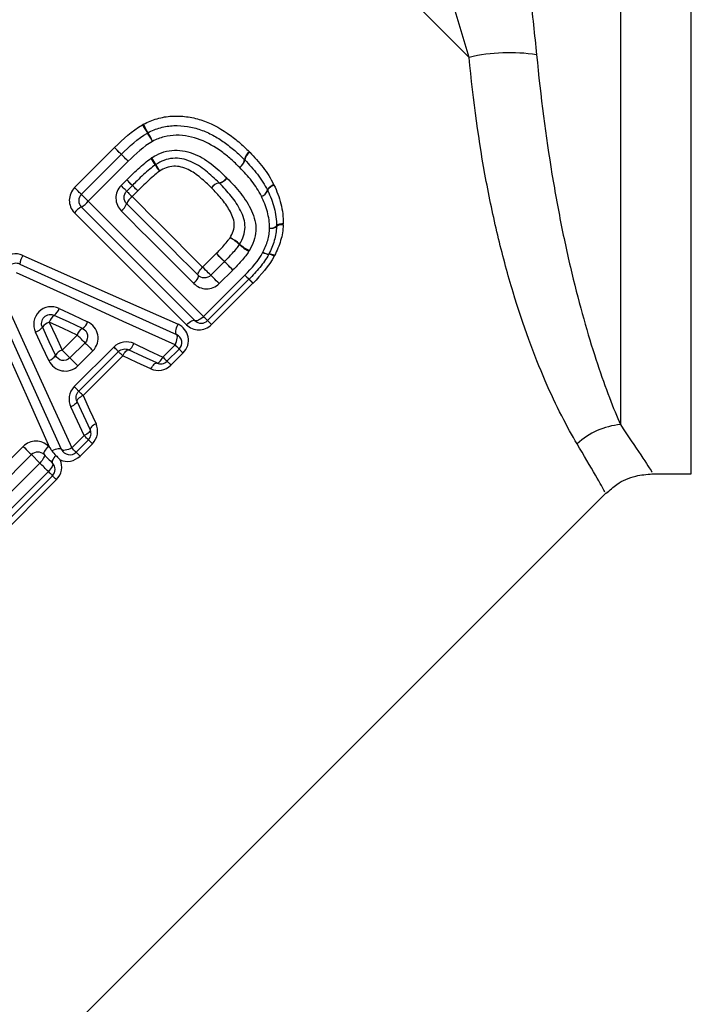
# Model space of a CAD drawing. Units: millimetres. Extents: x 132 to 275, y 91 to 276.
# Drawn here: x 190 to 205, y 192 to 214 of the extents above; entities that cross this region are included whole.
import ezdxf

# ---------------------------------------------------------------- set-up
doc = ezdxf.new("R2010")
doc.units = ezdxf.units.MM

msp = doc.modelspace()

# ---------------------------------------------------------------- linework, layer by layer
at = {"color": 7, "linetype": 'Continuous', "lineweight": 25}
for p, q in [((203.529, 236.699), (203.529, 205.35)), ((191.306, 210.66), (192.202, 211.556)), ((191.457, 210.508), (192.353, 211.404)), ((192.508, 211.249), (191.612, 210.353)), ((192.347, 210.706), (192.475, 210.834)), ((192.6, 210.708), (192.473, 210.581)), ((192.721, 210.587), (192.594, 210.46)), ((194.003, 207.68), (191.457, 210.226)), ((194.174, 208.879), (194.48, 209.185)), ((194.358, 208.695), (194.664, 209.001)), ((194.193, 207.773), (195.119, 208.699)), ((194.851, 208.814), (194.546, 208.508)), ((195.212, 208.606), (194.286, 207.68)), ((195.3, 208.517), (194.374, 207.592)), ((191.027, 207.019), (191.365, 207.357)), ((191.202, 206.844), (191.54, 207.182)), ((193.283, 206.864), (193.556, 207.137)), ((191.298, 206.201), (192.185, 207.089)), ((191.718, 207.004), (191.38, 206.666)), ((192.287, 206.987), (191.4, 206.099)), ((193.649, 207.044), (193.376, 206.771)), ((193.738, 206.955), (193.465, 206.682)), ((192.385, 206.889), (191.497, 206.002)), ((191.246, 204.827), (191.523, 205.103)), ((191.616, 205.01), (191.339, 204.734)), ((191.704, 204.922), (191.428, 204.645)), ((188.844, 203.549), (190.157, 204.861)), ((189.028, 203.365), (190.341, 204.678)), ((190.528, 204.49), (189.215, 203.178)), ((190.341, 204.678), (190.528, 204.49)), ((188.862, 202.443), (190.719, 204.299)), ((204.235, 204.249), (205.117, 204.249)), ((190.812, 204.206), (188.955, 202.35)), ((190.9, 204.118), (189.044, 202.261)), ((184.19, 184.798), (203.211, 203.82))]:
    msp.add_line(p, q, dxfattribs=at)
at = {"color": 8, "linetype": 'Continuous', "lineweight": 25}
msp.add_line((205.117, 204.249), (205.117, 236.68), dxfattribs=at)
at = {"color": 7, "linetype": 'Continuous', "lineweight": 25, "flags": 128}
for points in [[(188.835, 224.882), (189.549, 224.169), (190.336, 223.382), (191.188, 222.53), (192.095, 221.623), (193.049, 220.669), (194.039, 219.679), (195.054, 218.664), (196.085, 217.633), (197.12, 216.598), (198.148, 215.57), (199.158, 214.56), (200.14, 213.578)], [(192.353, 211.405), (192.35, 211.407), (192.342, 211.416), (192.327, 211.43), (192.308, 211.449), (192.285, 211.473), (192.259, 211.499), (192.231, 211.527), (192.202, 211.556)], [(192.353, 211.404), (192.35, 211.407), (192.342, 211.416), (192.327, 211.43), (192.308, 211.449), (192.285, 211.472), (192.259, 211.499), (192.231, 211.527), (192.202, 211.556)], [(192.509, 211.25), (192.479, 211.279), (192.45, 211.308), (192.424, 211.334), (192.4, 211.358), (192.38, 211.378), (192.366, 211.392), (192.356, 211.401), (192.353, 211.405)], [(192.508, 211.249), (192.479, 211.279), (192.45, 211.308), (192.423, 211.334), (192.4, 211.358), (192.38, 211.378), (192.365, 211.392), (192.356, 211.401), (192.353, 211.404)], [(191.457, 210.508), (191.454, 210.511), (191.446, 210.52), (191.431, 210.534), (191.412, 210.553), (191.389, 210.577), (191.363, 210.603), (191.335, 210.631), (191.306, 210.66)], [(192.473, 210.581), (192.47, 210.583), (192.463, 210.59), (192.452, 210.602), (192.437, 210.617), (192.418, 210.636), (192.396, 210.657), (192.373, 210.681), (192.347, 210.706)], [(192.475, 210.834), (192.5, 210.808), (192.524, 210.785), (192.545, 210.763), (192.564, 210.744), (192.579, 210.729), (192.591, 210.718), (192.598, 210.711), (192.6, 210.708)], [(192.721, 210.587), (192.697, 210.612), (192.674, 210.635), (192.653, 210.656), (192.635, 210.674), (192.62, 210.689), (192.609, 210.699), (192.602, 210.706), (192.6, 210.708)], [(195.628, 210.599), (195.626, 210.609), (195.631, 210.623), (195.641, 210.638), (195.657, 210.656), (195.678, 210.675), (195.704, 210.694), (195.733, 210.714), (195.764, 210.733)], [(195.772, 210.718), (195.74, 210.7), (195.71, 210.682), (195.685, 210.664), (195.663, 210.646), (195.646, 210.63), (195.635, 210.615), (195.631, 210.602), (195.632, 210.591)], [(191.612, 210.353), (191.583, 210.383), (191.554, 210.412), (191.527, 210.438), (191.504, 210.462), (191.484, 210.482), (191.469, 210.496), (191.46, 210.505), (191.457, 210.508)], [(192.473, 210.581), (192.475, 210.579), (192.482, 210.572), (192.492, 210.561), (192.507, 210.547), (192.525, 210.528), (192.546, 210.507), (192.569, 210.484), (192.594, 210.46)], [(192.594, 210.46), (192.794, 210.259), (192.994, 210.06), (193.193, 209.861), (193.391, 209.662), (193.589, 209.465), (193.785, 209.269), (193.98, 209.073), (194.174, 208.879)], [(191.612, 210.353), (191.942, 210.024), (192.27, 209.696), (192.597, 209.369), (192.921, 209.045), (193.243, 208.723), (193.563, 208.403), (193.879, 208.086), (194.193, 207.773)], [(192.473, 210.298), (192.676, 210.095), (192.878, 209.892), (193.08, 209.691), (193.281, 209.49), (193.481, 209.289), (193.68, 209.09), (193.879, 208.892), (194.076, 208.695)], [(193.813, 207.588), (193.508, 207.892), (193.2, 208.2), (192.889, 208.511), (192.576, 208.824), (192.26, 209.14), (191.942, 209.458), (191.623, 209.777), (191.302, 210.098)], [(193.976, 208.512), (193.776, 208.712), (193.576, 208.912), (193.374, 209.114), (193.171, 209.317), (192.967, 209.521), (192.763, 209.725), (192.557, 209.931), (192.351, 210.137)], [(195.98, 209.85), (195.948, 209.847), (195.919, 209.843), (195.893, 209.838), (195.87, 209.831), (195.852, 209.824), (195.839, 209.816), (195.831, 209.808), (195.828, 209.8)], [(190.147, 209.141), (191.326, 208.617), (192.488, 208.102), (193.624, 207.597)], [(194.664, 209.001), (194.66, 209.005), (194.649, 209.016), (194.63, 209.035), (194.606, 209.059), (194.577, 209.088), (194.546, 209.119), (194.513, 209.152), (194.48, 209.185)], [(190.077, 208.946), (191.269, 208.41), (192.443, 207.883), (193.59, 207.367)], [(194.851, 208.814), (194.818, 208.847), (194.785, 208.88), (194.753, 208.912), (194.723, 208.942), (194.698, 208.967), (194.68, 208.985), (194.668, 208.997), (194.664, 209.001)], [(193.556, 207.137), (192.398, 207.664), (191.213, 208.203), (190.009, 208.75)], [(193.976, 208.512), (194.003, 208.54), (194.027, 208.569), (194.048, 208.598), (194.064, 208.624), (194.075, 208.648), (194.081, 208.669), (194.081, 208.684), (194.076, 208.695)], [(194.076, 208.695), (194.07, 208.706), (194.07, 208.722), (194.076, 208.743), (194.087, 208.767), (194.103, 208.794), (194.124, 208.822), (194.148, 208.851), (194.174, 208.879)], [(194.358, 208.695), (194.354, 208.699), (194.343, 208.711), (194.325, 208.729), (194.301, 208.753), (194.272, 208.782), (194.24, 208.814), (194.207, 208.847), (194.174, 208.879)], [(194.546, 208.508), (194.513, 208.541), (194.479, 208.574), (194.447, 208.607), (194.418, 208.636), (194.393, 208.661), (194.374, 208.68), (194.362, 208.691), (194.358, 208.695)], [(195.212, 208.606), (195.21, 208.608), (195.205, 208.613), (195.197, 208.621), (195.186, 208.632), (195.172, 208.645), (195.156, 208.661), (195.138, 208.679), (195.119, 208.699)], [(195.3, 208.517), (195.281, 208.536), (195.264, 208.554), (195.249, 208.569), (195.236, 208.582), (195.226, 208.592), (195.218, 208.6), (195.213, 208.604), (195.212, 208.606)], [(190.753, 204.83), (190.258, 205.942), (189.751, 207.078), (189.238, 208.231)], [(191.016, 204.793), (190.499, 205.938), (189.969, 207.11), (189.432, 208.3)], [(189.628, 208.369), (190.177, 207.167), (190.718, 205.984), (191.246, 204.827)], [(191.482, 207.505), (191.168, 207.651), (190.851, 207.798)], [(190.961, 207.954), (191.28, 207.804), (191.598, 207.655)], [(191.365, 207.357), (191.053, 207.5), (190.74, 207.643)], [(190.74, 207.643), (190.884, 207.331), (191.027, 207.019)], [(193.59, 207.367), (193.58, 207.377), (193.573, 207.394), (193.572, 207.418), (193.574, 207.448), (193.581, 207.483), (193.592, 207.52), (193.607, 207.559), (193.624, 207.597)], [(193.813, 207.588), (193.841, 207.614), (193.87, 207.638), (193.899, 207.658), (193.927, 207.673), (193.952, 207.683), (193.973, 207.688), (193.991, 207.687), (194.003, 207.68)], [(194.193, 207.773), (194.164, 207.746), (194.135, 207.723), (194.106, 207.703), (194.079, 207.687), (194.054, 207.677), (194.032, 207.672), (194.015, 207.673), (194.003, 207.68)], [(194.286, 207.68), (194.284, 207.682), (194.279, 207.687), (194.271, 207.695), (194.26, 207.706), (194.247, 207.719), (194.23, 207.735), (194.212, 207.753), (194.193, 207.773)], [(194.374, 207.592), (194.355, 207.61), (194.338, 207.628), (194.323, 207.643), (194.31, 207.656), (194.3, 207.666), (194.292, 207.674), (194.287, 207.678), (194.286, 207.68)], [(190.73, 206.785), (190.58, 207.103), (190.43, 207.422)], [(190.586, 207.532), (190.733, 207.216), (190.879, 206.901)], [(191.54, 207.182), (191.536, 207.186), (191.525, 207.196), (191.508, 207.213), (191.486, 207.236), (191.458, 207.263), (191.428, 207.294), (191.396, 207.325), (191.365, 207.357)], [(193.556, 207.137), (193.574, 207.175), (193.588, 207.214), (193.599, 207.251), (193.606, 207.286), (193.609, 207.316), (193.607, 207.34), (193.6, 207.358), (193.59, 207.367)], [(191.54, 207.182), (191.543, 207.178), (191.554, 207.168), (191.572, 207.15), (191.595, 207.127), (191.623, 207.099), (191.654, 207.068), (191.686, 207.036), (191.718, 207.004)], [(192.513, 207.027), (192.524, 207.026), (192.537, 207.031), (192.552, 207.041), (192.569, 207.058), (192.587, 207.079), (192.605, 207.105), (192.622, 207.135), (192.639, 207.166)], [(192.639, 207.166), (192.963, 207.014), (193.283, 206.864)], [(193.556, 207.137), (193.576, 207.117), (193.594, 207.099), (193.61, 207.083), (193.624, 207.069), (193.635, 207.058), (193.643, 207.05), (193.648, 207.045), (193.649, 207.044)], [(191.027, 207.019), (191.059, 206.988), (191.091, 206.956), (191.121, 206.926), (191.148, 206.898), (191.171, 206.876), (191.188, 206.859), (191.198, 206.848), (191.202, 206.844)], [(192.287, 206.987), (192.286, 206.989), (192.28, 206.994), (192.271, 207.003), (192.259, 207.015), (192.244, 207.03), (192.226, 207.048), (192.207, 207.068), (192.185, 207.089)], [(192.385, 206.889), (192.364, 206.91), (192.346, 206.929), (192.329, 206.946), (192.314, 206.96), (192.303, 206.972), (192.294, 206.98), (192.289, 206.985), (192.287, 206.987)], [(192.385, 206.889), (192.402, 206.921), (192.42, 206.95), (192.438, 206.976), (192.456, 206.997), (192.473, 207.013), (192.488, 207.024), (192.502, 207.028), (192.513, 207.027)], [(193.151, 206.731), (192.833, 206.878), (192.513, 207.027)], [(193.649, 207.044), (193.651, 207.042), (193.655, 207.037), (193.663, 207.03), (193.674, 207.019), (193.686, 207.006), (193.702, 206.991), (193.719, 206.974), (193.738, 206.955)], [(191.38, 206.666), (191.348, 206.698), (191.316, 206.73), (191.285, 206.761), (191.257, 206.789), (191.234, 206.812), (191.217, 206.83), (191.206, 206.841), (191.202, 206.844)], [(193.016, 206.6), (192.702, 206.744), (192.385, 206.889)], [(193.016, 206.6), (193.033, 206.631), (193.052, 206.659), (193.07, 206.684), (193.089, 206.704), (193.107, 206.719), (193.124, 206.729), (193.138, 206.733), (193.151, 206.731)], [(193.151, 206.731), (193.163, 206.729), (193.177, 206.733), (193.193, 206.743), (193.211, 206.758), (193.229, 206.779), (193.248, 206.804), (193.266, 206.833), (193.283, 206.864)], [(193.283, 206.864), (193.303, 206.844), (193.321, 206.826), (193.337, 206.81), (193.351, 206.796), (193.362, 206.785), (193.37, 206.777), (193.375, 206.772), (193.376, 206.771)], [(193.376, 206.771), (193.378, 206.769), (193.383, 206.764), (193.39, 206.757), (193.401, 206.746), (193.414, 206.733), (193.429, 206.718), (193.446, 206.701), (193.465, 206.682)], [(191.4, 206.099), (191.398, 206.101), (191.392, 206.106), (191.383, 206.115), (191.371, 206.128), (191.356, 206.143), (191.339, 206.16), (191.319, 206.18), (191.298, 206.201)], [(191.497, 206.002), (191.477, 206.022), (191.458, 206.041), (191.441, 206.058), (191.427, 206.072), (191.415, 206.084), (191.406, 206.092), (191.401, 206.097), (191.4, 206.099)], [(191.36, 205.873), (191.361, 205.863), (191.356, 205.85), (191.345, 205.834), (191.329, 205.818), (191.307, 205.8), (191.281, 205.782), (191.252, 205.764), (191.22, 205.747)], [(191.497, 206.002), (191.465, 205.985), (191.436, 205.967), (191.411, 205.949), (191.39, 205.931), (191.373, 205.914), (191.363, 205.898), (191.358, 205.885), (191.36, 205.873)], [(191.36, 205.873), (191.508, 205.553), (191.656, 205.236)], [(191.497, 206.002), (191.643, 205.685), (191.787, 205.371)], [(191.523, 205.103), (191.372, 205.424), (191.22, 205.747)], [(191.787, 205.371), (191.756, 205.353), (191.728, 205.335), (191.703, 205.316), (191.683, 205.298), (191.667, 205.28), (191.658, 205.263), (191.654, 205.248), (191.656, 205.236)], [(191.656, 205.236), (191.658, 205.224), (191.654, 205.21), (191.644, 205.193), (191.628, 205.176), (191.608, 205.157), (191.583, 205.139), (191.554, 205.12), (191.523, 205.103)], [(191.616, 205.01), (191.614, 205.012), (191.609, 205.017), (191.601, 205.025), (191.59, 205.036), (191.577, 205.049), (191.561, 205.066), (191.543, 205.084), (191.523, 205.103)], [(191.704, 204.922), (191.686, 204.941), (191.668, 204.958), (191.653, 204.973), (191.64, 204.986), (191.63, 204.996), (191.622, 205.004), (191.618, 205.009), (191.616, 205.01)], [(190.157, 204.861), (190.189, 204.829), (190.222, 204.796), (190.254, 204.764), (190.283, 204.735), (190.307, 204.711), (190.325, 204.693), (190.337, 204.681), (190.341, 204.678)], [(190.718, 204.865), (190.692, 204.837), (190.668, 204.808), (190.648, 204.779), (190.632, 204.752), (190.621, 204.727), (190.616, 204.706), (190.617, 204.689), (190.623, 204.678)], [(190.718, 204.865), (190.723, 204.861), (190.727, 204.857), (190.732, 204.852), (190.736, 204.848), (190.74, 204.843), (190.745, 204.839), (190.749, 204.835), (190.753, 204.83)], [(191.016, 204.793), (191.007, 204.803), (190.991, 204.809), (190.968, 204.811), (190.94, 204.809), (190.908, 204.803), (190.873, 204.793), (190.836, 204.78), (190.799, 204.764)], [(191.246, 204.827), (191.208, 204.809), (191.169, 204.794), (191.131, 204.783), (191.097, 204.776), (191.067, 204.774), (191.043, 204.776), (191.025, 204.782), (191.016, 204.793)], [(191.339, 204.734), (191.338, 204.735), (191.333, 204.74), (191.325, 204.748), (191.314, 204.759), (191.3, 204.773), (191.284, 204.789), (191.266, 204.807), (191.246, 204.827)], [(191.428, 204.645), (191.409, 204.664), (191.392, 204.681), (191.376, 204.696), (191.363, 204.709), (191.353, 204.72), (191.345, 204.727), (191.341, 204.732), (191.339, 204.734)], [(190.623, 204.678), (190.63, 204.666), (190.63, 204.649), (190.625, 204.628), (190.614, 204.604), (190.599, 204.577), (190.578, 204.548), (190.554, 204.519), (190.528, 204.49)], [(190.719, 204.299), (190.695, 204.323), (190.671, 204.347), (190.647, 204.371), (190.623, 204.395), (190.6, 204.419), (190.576, 204.442), (190.552, 204.466), (190.528, 204.49)], [(190.623, 204.678), (190.647, 204.654), (190.671, 204.63), (190.694, 204.607), (190.718, 204.583), (190.741, 204.56), (190.765, 204.536), (190.788, 204.512), (190.812, 204.489)], [(190.812, 204.489), (190.819, 204.477), (190.82, 204.46), (190.815, 204.438), (190.805, 204.413), (190.789, 204.386), (190.769, 204.357), (190.746, 204.328), (190.719, 204.299)], [(190.886, 204.66), (190.863, 204.633), (190.843, 204.606), (190.827, 204.58), (190.815, 204.556), (190.807, 204.534), (190.804, 204.515), (190.805, 204.5), (190.812, 204.489)], [(190.719, 204.299), (190.739, 204.28), (190.757, 204.261), (190.773, 204.245), (190.786, 204.232), (190.797, 204.221), (190.805, 204.213), (190.81, 204.208), (190.812, 204.206)], [(190.9, 204.118), (190.882, 204.136), (190.864, 204.154), (190.849, 204.169), (190.836, 204.182), (190.826, 204.192), (190.818, 204.2), (190.813, 204.205), (190.812, 204.206)]]:
    msp.add_lwpolyline(points, dxfattribs=at)
at = {"color": 7, "linetype": 'Continuous', "lineweight": 25}
for centre, radius, start, end in [((201.039, 209.77), 3.912, 80.9807, 103.2758), ((195.312, 213.449), 2.844, 209.069, 213.3936), ((194.949, 213.083), 2.331, 205.5614, 210.8363), ((193.038, 211.71), 0.2, 116.9419, 120.2021), ((191.13, 210.644), 2.192, 28.6749, 34.4172), ((191.42, 210.932), 1.803, 25.0898, 32.0614), ((191.418, 210.169), 1.97, 30.5306, 35.6793), ((191.748, 210.494), 1.536, 26.3562, 32.9731), ((195.371, 211.246), 0.262, 125.2353, 171.4746), ((195.372, 211.236), 0.259, 123.728, 170.1434), ((194.429, 211.912), 1.509, 209.4533, 215.9636), ((194.193, 211.674), 1.18, 204.9861, 213.3357), ((194.852, 211.325), 0.264, 305.3165, 351.0995), ((194.858, 211.328), 0.262, 303.8268, 349.6672), ((194.973, 211.141), 0.2, 44.2125, 45.7455), ((194.495, 211.027), 0.265, 280.4606, 325.8275), ((194.502, 211.026), 0.266, 279.4239, 324.8375), ((144.797, 163.625), 67.097, 44.56521, 44.71646), ((228.25, 245.778), 50.007, 224.5302, 224.7265), ((194.589, 210.508), 0.262, 100.0048, 145.924), ((194.587, 210.503), 0.263, 99.0384, 144.921), ((191.599, 210.367), 0.2, 135, 225), ((192.821, 210.164), 0.373, 127.4537, 158.8946), ((195.427, 210.67), 0.213, 287.1931, 340.4151), ((195.435, 210.671), 0.212, 284.9551, 337.7756), ((195.451, 210.505), 0.2, 25.4098, 27.819), ((191.71, 209.76), 0.53, 118.4968, 140.3642), ((191.2, 210.696), 0.537, 298.716, 320.2971), ((192.121, 210.436), 0.377, 307.5397, 338.589), ((195.7, 209.942), 0.191, 261.8121, 311.9175), ((195.712, 209.944), 0.195, 258.5059, 306.5444), ((195.943, 209.648), 0.18, 78.4826, 129.6669), ((195.628, 209.798), 0.2, 356.9568, 0.5723), ((194.416, 208.743), 0.877, 48.0665, 64.9983), ((194.27, 208.595), 1.074, 47.4276, 61.2534), ((195.691, 210.124), 1.013, 226.7223, 241.6389), ((195.564, 210.003), 0.828, 227.2192, 245.4564), ((190.716, 208.828), 0.65, 151.1783, 169.506), ((174.875, 189.154), 28.029, 45.0836, 45.6153), ((195.664, 209.443), 0.271, 238.8025, 268.4028), ((195.686, 209.461), 0.297, 237.041, 263.6777), ((195.476, 209.259), 0.2, 332.0654, 334.3242), ((195.637, 208.909), 0.257, 56.7068, 86.335), ((195.662, 208.937), 0.235, 58.4799, 91.268), ((189.995, 208.764), 0.2, 65.7972, 135), ((213.321, 227.694), 26.409, 225.056, 225.6304), ((200.757, 214.409), 8.024, 225.3632, 226.303), ((195.07, 208.747), 0.2, 315, 315.548), ((190.563, 203.723), 6.744, 45.344, 46.4072), ((191.013, 207.564), 0.284, 124.6552, 163.775), ((190.673, 208.04), 0.301, 306.455, 343.3988), ((190.82, 207.371), 0.284, 106.2769, 145.4093), ((191.359, 207.721), 0.249, 299.8897, 344.6447), ((194.144, 207.821), 0.2, 225, 315), ((190.344, 207.711), 0.301, 286.6535, 323.6116), ((191.595, 207.295), 0.238, 118.1026, 164.9155), ((193.508, 207.185), 0.2, 315, 65.7972), ((190.663, 207.025), 0.249, 285.4094, 330.1748), ((191.089, 206.79), 0.238, 105.1369, 151.9622), ((193.235, 206.912), 0.2, 245.0749, 315), ((191.475, 205.152), 0.2, 315, 24.9251), ((203.67, 203.727), 1.629, 94.9578, 132.9131), ((190.482, 204.536), 0.2, 45, 135), ((191.198, 204.875), 0.2, 204.2932, 315), ((190.671, 204.348), 0.2, 315, 45)]:
    msp.add_arc(centre, radius, start, end, dxfattribs=at)
for points, knots in [([(201.039, 219.16), (201.049, 218.943), (201.067, 218.72), (201.109, 218.265), (201.133, 218.034), (201.212, 217.33), (201.271, 216.861), (201.388, 215.921), (201.448, 215.45), (201.558, 214.53), (201.608, 214.078), (201.652, 213.634)], [0, 0, 0, 0, 0.125, 0.125, 0.25, 0.25, 0.5, 0.5, 0.75, 0.75, 1, 1, 1, 1]), ([(200.14, 213.578), (200.027, 213.969), (199.906, 214.366), (199.653, 215.171), (199.521, 215.582), (199.258, 216.397), (199.127, 216.801), (198.939, 217.406), (198.88, 217.603), (198.769, 217.988), (198.719, 218.176), (198.677, 218.357)], [0, 0, 0, 0, 0.25, 0.25, 0.5, 0.5, 0.75, 0.75, 0.875, 0.875, 1, 1, 1, 1]), ([(202.561, 204.92), (202.451, 205.103), (202.335, 205.312), (202.093, 205.785), (201.968, 206.048), (201.597, 206.905), (201.351, 207.567), (201.011, 208.697), (200.902, 209.099), (200.701, 209.929), (200.609, 210.358), (200.361, 211.679), (200.232, 212.608), (200.14, 213.578)], [0, 0, 0, 0, 0.125, 0.125, 0.25, 0.25, 0.5, 0.5, 0.625, 0.625, 0.75, 0.75, 1, 1, 1, 1]), ([(201.652, 213.634), (201.744, 212.697), (201.859, 211.805), (202.066, 210.544), (202.141, 210.136), (202.301, 209.347), (202.387, 208.965), (202.649, 207.892), (202.833, 207.261), (203.106, 206.442), (203.196, 206.189), (203.369, 205.733), (203.452, 205.53), (203.529, 205.35)], [0, 0, 0, 0, 0.25, 0.25, 0.375, 0.375, 0.5, 0.5, 0.75, 0.75, 0.875, 0.875, 1, 1, 1, 1]), ([(192.846, 212.078), (192.896, 212.103), (192.946, 212.128), (193.049, 212.171), (193.101, 212.188), (193.261, 212.235), (193.373, 212.255), (193.592, 212.266), (193.702, 212.263), (193.921, 212.234), (194.03, 212.209), (194.344, 212.109), (194.542, 212.006), (194.812, 211.82), (194.898, 211.753), (195.064, 211.611), (195.142, 211.535), (195.22, 211.459)], [0, 0, 0, 0, 0.0625, 0.0625, 0.125, 0.125, 0.25, 0.25, 0.375, 0.375, 0.5, 0.5, 0.75, 0.75, 0.875, 0.875, 1, 1, 1, 1]), ([(192.948, 211.889), (192.993, 211.912), (193.039, 211.935), (193.134, 211.973), (193.182, 211.988), (193.327, 212.03), (193.428, 212.045), (193.632, 212.051), (193.734, 212.046), (193.935, 212.013), (194.033, 211.988), (194.223, 211.921), (194.316, 211.88), (194.494, 211.785), (194.578, 211.732), (194.74, 211.616), (194.818, 211.554), (194.969, 211.424), (195.041, 211.354), (195.112, 211.285)], [0, 0, 0, 0, 0.0625, 0.0625, 0.125, 0.125, 0.25, 0.25, 0.375, 0.375, 0.5, 0.5, 0.625, 0.625, 0.75, 0.75, 0.875, 0.875, 1, 1, 1, 1]), ([(195.004, 211.11), (194.94, 211.173), (194.875, 211.236), (194.739, 211.355), (194.669, 211.412), (194.451, 211.572), (194.292, 211.665), (193.951, 211.796), (193.768, 211.834), (193.49, 211.831), (193.398, 211.821), (193.266, 211.785), (193.222, 211.772), (193.136, 211.738), (193.094, 211.717), (193.053, 211.696)], [0, 0, 0, 0, 0.125, 0.125, 0.25, 0.25, 0.5, 0.5, 0.75, 0.75, 0.875, 0.875, 0.9375, 0.9375, 1, 1, 1, 1]), ([(192.476, 210.835), (192.512, 210.87), (192.547, 210.905), (192.583, 210.94), (192.632, 210.988), (192.681, 211.035), (192.731, 211.081), (192.778, 211.125), (192.826, 211.168), (192.876, 211.209), (192.921, 211.248), (192.969, 211.285), (193.018, 211.319)], [0, 0, 0, 0, 0.0001498584, 0.0001498584, 0.0001498584, 0.0003537407, 0.0003537407, 0.0003537407, 0.0005474929, 0.0005474929, 0.0005474929, 0.0007274306, 0.0007274306, 0.0007274306, 0.0007274306]), ([(193.036, 211.33), (193.105, 211.372), (193.176, 211.411), (193.326, 211.466), (193.405, 211.485), (193.643, 211.51), (193.804, 211.482), (194.027, 211.398), (194.099, 211.364), (194.235, 211.285), (194.3, 211.24), (194.488, 211.095), (194.602, 210.988), (194.714, 210.878)], [0, 0, 0, 0, 0.125, 0.125, 0.25, 0.25, 0.5, 0.5, 0.625, 0.625, 0.75, 0.75, 1, 1, 1, 1]), ([(194.543, 210.766), (194.448, 210.86), (194.351, 210.952), (194.14, 211.118), (194.028, 211.193), (193.84, 211.27), (193.776, 211.292), (193.642, 211.316), (193.574, 211.321), (193.439, 211.309), (193.371, 211.293), (193.243, 211.246), (193.183, 211.212), (193.124, 211.176)], [0, 0, 0, 0, 0.25, 0.25, 0.5, 0.5, 0.625, 0.625, 0.75, 0.75, 0.875, 0.875, 1, 1, 1, 1]), ([(195.228, 211.452), (195.281, 211.398), (195.333, 211.343), (195.434, 211.231), (195.481, 211.172), (195.572, 211.052), (195.616, 210.991), (195.695, 210.865), (195.73, 210.799), (195.764, 210.733)], [0, 0, 0, 0, 0.25, 0.25, 0.5, 0.5, 0.75, 0.75, 1, 1, 1, 1]), ([(193.115, 211.17), (193.071, 211.14), (193.029, 211.108), (192.989, 211.073), (192.942, 211.034), (192.896, 210.993), (192.851, 210.951), (192.802, 210.906), (192.754, 210.86), (192.707, 210.814), (192.671, 210.779), (192.636, 210.744), (192.601, 210.709)], [0, 0, 0, 0, 0.0001593222, 0.0001593222, 0.0001593222, 0.0003437279, 0.0003437279, 0.0003437279, 0.0005420929, 0.0005420929, 0.0005420929, 0.0006909026, 0.0006909026, 0.0006909026, 0.0006909026]), ([(194.372, 210.655), (194.293, 210.732), (194.213, 210.809), (194.042, 210.949), (193.952, 211.016), (193.749, 211.11), (193.639, 211.144), (193.469, 211.137), (193.413, 211.124), (193.306, 211.086), (193.256, 211.056), (193.208, 211.026)], [0, 0, 0, 0, 0.25, 0.25, 0.5, 0.5, 0.75, 0.75, 0.875, 0.875, 1, 1, 1, 1]), ([(195.49, 210.466), (195.459, 210.526), (195.427, 210.585), (195.355, 210.699), (195.315, 210.753), (195.191, 210.913), (195.099, 211.013), (195.004, 211.11)], [0, 0, 0, 0, 0.25, 0.25, 0.5, 0.5, 1, 1, 1, 1]), ([(195.116, 211.281), (195.216, 211.178), (195.313, 211.073), (195.443, 210.903), (195.485, 210.845), (195.562, 210.724), (195.595, 210.661), (195.628, 210.599)], [0, 0, 0, 0, 0.5, 0.5, 0.75, 0.75, 1, 1, 1, 1]), ([(193.208, 211.026), (193.173, 211.002), (193.139, 210.976), (193.106, 210.949), (193.059, 210.909), (193.013, 210.867), (192.967, 210.825), (192.917, 210.779), (192.868, 210.732), (192.82, 210.684), (192.787, 210.652), (192.754, 210.62), (192.721, 210.587)], [0, 0, 0, 0, 0.000127419, 0.000127419, 0.000127419, 0.0003134441, 0.0003134441, 0.0003134441, 0.0005170793, 0.0005170793, 0.0005170793, 0.0006553435, 0.0006553435, 0.0006553435, 0.0006553435]), ([(194.719, 210.873), (194.828, 210.762), (194.934, 210.649), (195.122, 210.408), (195.207, 210.278), (195.331, 210), (195.375, 209.849), (195.361, 209.615), (195.345, 209.539), (195.296, 209.39), (195.26, 209.318), (195.22, 209.25)], [0, 0, 0, 0, 0.25, 0.25, 0.5, 0.5, 0.75, 0.75, 0.875, 0.875, 1, 1, 1, 1]), ([(191.306, 210.66), (191.232, 210.585), (191.189, 210.482), (191.187, 210.275), (191.228, 210.172), (191.302, 210.098)], [0, 0, 0, 0, 0.5, 0.5, 1, 1, 1, 1]), ([(192.347, 210.706), (192.272, 210.631), (192.23, 210.525), (192.233, 210.315), (192.277, 210.211), (192.351, 210.137)], [0, 0, 0, 0, 0.5, 0.5, 1, 1, 1, 1]), ([(194.787, 209.537), (194.815, 209.585), (194.841, 209.634), (194.875, 209.739), (194.886, 209.794), (194.879, 209.903), (194.863, 209.955), (194.826, 210.057), (194.803, 210.105), (194.725, 210.246), (194.66, 210.333), (194.523, 210.499), (194.448, 210.577), (194.372, 210.655)], [0, 0, 0, 0, 0.125, 0.125, 0.25, 0.25, 0.375, 0.375, 0.5, 0.5, 0.75, 0.75, 1, 1, 1, 1]), ([(195.002, 209.395), (195.036, 209.454), (195.067, 209.515), (195.109, 209.642), (195.122, 209.707), (195.125, 209.838), (195.114, 209.901), (195.077, 210.026), (195.053, 210.086), (194.968, 210.26), (194.893, 210.368), (194.73, 210.573), (194.639, 210.669), (194.546, 210.763)], [0, 0, 0, 0, 0.125, 0.125, 0.25, 0.25, 0.375, 0.375, 0.5, 0.5, 0.75, 0.75, 1, 1, 1, 1]), ([(195.772, 210.718), (195.835, 210.582), (195.89, 210.442), (195.945, 210.224), (195.958, 210.15), (195.976, 210.001), (195.98, 209.926), (195.98, 209.85)], [0, 0, 0, 0, 0.5, 0.5, 0.75, 0.75, 1, 1, 1, 1]), ([(192.473, 210.298), (192.436, 210.335), (192.415, 210.385), (192.414, 210.49), (192.435, 210.543), (192.473, 210.581)], [0, 0, 0, 0, 0.5, 0.5, 1, 1, 1, 1]), ([(195.673, 209.753), (195.672, 209.815), (195.669, 209.877), (195.652, 210), (195.64, 210.061), (195.591, 210.24), (195.544, 210.355), (195.49, 210.466)], [0, 0, 0, 0, 0.25, 0.25, 0.5, 0.5, 1, 1, 1, 1]), ([(195.632, 210.591), (195.661, 210.529), (195.689, 210.467), (195.738, 210.339), (195.759, 210.274), (195.793, 210.141), (195.807, 210.074), (195.824, 209.938), (195.828, 209.869), (195.828, 209.8)], [0, 0, 0, 0, 0.25, 0.25, 0.5, 0.5, 0.75, 0.75, 1, 1, 1, 1]), ([(195.828, 209.787), (195.825, 209.734), (195.822, 209.681), (195.806, 209.575), (195.793, 209.523), (195.747, 209.369), (195.703, 209.27), (195.657, 209.173)], [0, 0, 0, 0, 0.25, 0.25, 0.5, 0.5, 1, 1, 1, 1]), ([(195.979, 209.825), (195.976, 209.766), (195.971, 209.707), (195.953, 209.59), (195.938, 209.531), (195.887, 209.358), (195.838, 209.247), (195.785, 209.138)], [0, 0, 0, 0, 0.25, 0.25, 0.5, 0.5, 1, 1, 1, 1]), ([(195.524, 209.212), (195.565, 209.298), (195.604, 209.385), (195.644, 209.521), (195.655, 209.567), (195.669, 209.659), (195.671, 209.706), (195.673, 209.753)], [0, 0, 0, 0, 0.5, 0.5, 0.75, 0.75, 1, 1, 1, 1]), ([(194.48, 209.185), (194.506, 209.211), (194.532, 209.238), (194.558, 209.264), (194.588, 209.296), (194.618, 209.328), (194.647, 209.361), (194.682, 209.399), (194.716, 209.439), (194.747, 209.48), (194.761, 209.499), (194.774, 209.518), (194.787, 209.537)], [0, 0, 0, 0, 0.0001110827, 0.0001110827, 0.0001110827, 0.0002425852, 0.0002425852, 0.0002425852, 0.0003990285, 0.0003990285, 0.0003990285, 0.0004682341, 0.0004682341, 0.0004682341, 0.0004682341]), ([(194.665, 209.002), (194.695, 209.033), (194.725, 209.063), (194.755, 209.094), (194.756, 209.095), (194.757, 209.096), (194.758, 209.097), (194.787, 209.128), (194.816, 209.159), (194.845, 209.191), (194.876, 209.227), (194.907, 209.263), (194.937, 209.301), (194.958, 209.328), (194.978, 209.357), (194.997, 209.387)], [0, 0, 0, 0, 0.000128688, 0.000128688, 0.000128688, 0.0001325963, 0.0001325963, 0.0001325963, 0.0002608528, 0.0002608528, 0.0002608528, 0.0004040983, 0.0004040983, 0.0004040983, 0.0005092407, 0.0005092407, 0.0005092407, 0.0005092407]), ([(190.147, 209.141), (190.073, 209.174), (189.99, 209.183), (189.833, 209.152), (189.76, 209.114), (189.703, 209.056)], [0, 0, 0, 0, 0.5, 0.5, 1, 1, 1, 1]), ([(195.21, 209.233), (195.188, 209.198), (195.165, 209.164), (195.14, 209.132), (195.107, 209.091), (195.074, 209.051), (195.039, 209.012), (195.009, 208.979), (194.979, 208.945), (194.948, 208.913), (194.917, 208.88), (194.885, 208.848), (194.853, 208.816)], [0, 0, 0, 0, 0.0001231294, 0.0001231294, 0.0001231294, 0.0002793063, 0.0002793063, 0.0002793063, 0.0004140752, 0.0004140752, 0.0004140752, 0.0005491388, 0.0005491388, 0.0005491388, 0.0005491388]), ([(195.653, 209.166), (195.625, 209.113), (195.594, 209.063), (195.528, 208.964), (195.491, 208.918), (195.379, 208.779), (195.296, 208.692), (195.213, 208.607)], [0, 0, 0, 0, 0.25, 0.25, 0.5, 0.5, 1, 1, 1, 1]), ([(194.358, 208.695), (194.317, 208.654), (194.26, 208.635), (194.157, 208.639), (194.11, 208.661), (194.076, 208.695)], [0, 0, 0, 0, 0.5, 0.5, 1, 1, 1, 1]), ([(193.976, 208.512), (194.05, 208.438), (194.151, 208.394), (194.36, 208.39), (194.468, 208.431), (194.546, 208.508)], [0, 0, 0, 0, 0.5, 0.5, 1, 1, 1, 1]), ([(190.961, 207.954), (190.887, 207.989), (190.803, 208), (190.642, 207.974), (190.565, 207.934), (190.449, 207.818), (190.41, 207.741), (190.383, 207.58), (190.395, 207.496), (190.43, 207.422)], [0, 0, 0, 0, 0.25, 0.25, 0.5, 0.5, 0.75, 0.75, 1, 1, 1, 1]), ([(190.586, 207.532), (190.569, 207.568), (190.563, 207.609), (190.577, 207.689), (190.596, 207.728), (190.655, 207.787), (190.694, 207.807), (190.774, 207.82), (190.815, 207.815), (190.851, 207.798)], [0, 0, 0, 0, 0.25, 0.25, 0.5, 0.5, 0.75, 0.75, 1, 1, 1, 1]), ([(191.718, 207.004), (191.812, 207.098), (191.851, 207.238), (191.801, 207.489), (191.716, 207.6), (191.598, 207.655)], [0, 0, 0, 0, 0.5, 0.5, 1, 1, 1, 1]), ([(193.738, 206.955), (193.785, 207.003), (193.82, 207.061), (193.858, 207.187), (193.861, 207.253), (193.825, 207.438), (193.741, 207.546), (193.624, 207.597)], [0, 0, 0, 0, 0.25, 0.25, 0.5, 0.5, 1, 1, 1, 1]), ([(193.813, 207.588), (193.885, 207.516), (193.984, 207.474), (194.191, 207.473), (194.297, 207.515), (194.374, 207.592)], [0, 0, 0, 0, 0.5, 0.5, 1, 1, 1, 1]), ([(191.482, 207.505), (191.54, 207.478), (191.581, 207.426), (191.607, 207.303), (191.589, 207.231), (191.54, 207.182)], [0, 0, 0, 0, 0.5, 0.5, 1, 1, 1, 1]), ([(192.639, 207.166), (192.567, 207.201), (192.484, 207.213), (192.321, 207.187), (192.245, 207.148), (192.185, 207.089)], [0, 0, 0, 0, 0.5, 0.5, 1, 1, 1, 1]), ([(191.202, 206.844), (191.153, 206.796), (191.082, 206.777), (190.958, 206.803), (190.906, 206.844), (190.879, 206.901)], [0, 0, 0, 0, 0.5, 0.5, 1, 1, 1, 1]), ([(192.287, 206.987), (192.318, 207.018), (192.358, 207.037), (192.439, 207.049), (192.479, 207.043), (192.513, 207.027)], [0, 0, 0, 0, 0.5, 0.5, 1, 1, 1, 1]), ([(190.73, 206.785), (190.785, 206.668), (190.894, 206.583), (191.148, 206.533), (191.286, 206.572), (191.38, 206.666)], [0, 0, 0, 0, 0.5, 0.5, 1, 1, 1, 1]), ([(193.016, 206.6), (193.088, 206.567), (193.169, 206.556), (193.33, 206.584), (193.406, 206.623), (193.465, 206.682)], [0, 0, 0, 0, 0.5, 0.5, 1, 1, 1, 1]), ([(191.298, 206.201), (191.238, 206.142), (191.199, 206.064), (191.174, 205.903), (191.186, 205.82), (191.22, 205.747)], [0, 0, 0, 0, 0.5, 0.5, 1, 1, 1, 1]), ([(191.36, 205.873), (191.344, 205.908), (191.337, 205.947), (191.349, 206.028), (191.369, 206.068), (191.4, 206.099)], [0, 0, 0, 0, 0.5, 0.5, 1, 1, 1, 1]), ([(191.704, 204.922), (191.764, 204.981), (191.803, 205.058), (191.831, 205.217), (191.82, 205.299), (191.787, 205.371)], [0, 0, 0, 0, 0.5, 0.5, 1, 1, 1, 1]), ([(190.718, 204.865), (190.646, 204.937), (190.546, 204.979), (190.339, 204.98), (190.233, 204.938), (190.157, 204.861)], [0, 0, 0, 0, 0.5, 0.5, 1, 1, 1, 1]), ([(190.753, 204.83), (190.754, 204.829), (190.755, 204.828), (190.756, 204.827), (190.77, 204.806), (190.784, 204.785), (190.799, 204.764)], [-0.00000485404, -0.00000485404, -0.00000485404, -0.00000485404, 0, 0, 0, 0.00007974227, 0.00007974227, 0.00007974227, 0.00007974227]), ([(190.886, 204.66), (190.899, 204.647), (190.912, 204.634), (190.925, 204.621), (190.944, 204.601), (190.964, 204.582), (190.984, 204.562), (190.985, 204.561), (190.985, 204.56), (190.986, 204.559)], [0.0000310661, 0.0000310661, 0.0000310661, 0.0000310661, 0.0000899836, 0.0000899836, 0.0000899836, 0.0001799953, 0.0001799953, 0.0001799953, 0.000183507, 0.000183507, 0.000183507, 0.000183507]), ([(190.9, 204.118), (190.959, 204.176), (190.998, 204.252), (191.027, 204.408), (191.017, 204.488), (190.986, 204.559)], [0, 0, 0, 0, 0.5, 0.5, 1, 1, 1, 1]), ([(190.986, 204.559), (191.057, 204.529), (191.137, 204.519), (191.295, 204.548), (191.369, 204.587), (191.428, 204.645)], [0, 0, 0, 0, 0.5, 0.5, 1, 1, 1, 1]), ([(203.215, 203.809), (203.291, 203.88), (203.478, 204.057), (203.84, 204.213), (204.117, 204.236), (204.241, 204.247)], [0, 0, 0, 0, 0.27178, 0.674146, 1, 1, 1, 1])]:
    msp.add_open_spline(points, degree=3, knots=knots, dxfattribs=at)
for points in [[(192.202, 211.556), (192.393, 211.747), (192.594, 211.93), (192.826, 212.067)], [(192.846, 212.078), (192.84, 212.074), (192.833, 212.071), (192.826, 212.067)], [(192.353, 211.405), (192.532, 211.583), (192.719, 211.756), (192.938, 211.883)], [(193.053, 211.696), (192.849, 211.578), (192.675, 211.416), (192.509, 211.25)], [(192.353, 211.405), (192.353, 211.404), (192.353, 211.404), (192.353, 211.404)], [(193.036, 211.33), (193.03, 211.326), (193.024, 211.323), (193.018, 211.319)], [(195.228, 211.452), (195.225, 211.455), (195.223, 211.457), (195.22, 211.459)], [(192.508, 211.249), (192.508, 211.249), (192.508, 211.25), (192.509, 211.25)], [(193.115, 211.17), (193.118, 211.172), (193.121, 211.174), (193.124, 211.176)], [(194.719, 210.873), (194.718, 210.874), (194.716, 210.876), (194.714, 210.878)], [(192.476, 210.835), (192.476, 210.835), (192.475, 210.834), (192.475, 210.834)], [(192.6, 210.708), (192.6, 210.709), (192.601, 210.709), (192.601, 210.709)], [(194.543, 210.766), (194.544, 210.765), (194.545, 210.764), (194.546, 210.763)], [(195.772, 210.718), (195.769, 210.723), (195.767, 210.728), (195.764, 210.733)], [(195.979, 209.825), (195.98, 209.834), (195.98, 209.842), (195.98, 209.85)], [(195.002, 209.395), (195, 209.392), (194.998, 209.389), (194.997, 209.387)], [(195.119, 208.699), (195.272, 208.855), (195.423, 209.019), (195.524, 209.212)], [(195.21, 209.233), (195.214, 209.238), (195.217, 209.244), (195.22, 209.25)], [(195.778, 209.124), (195.657, 208.898), (195.483, 208.704), (195.303, 208.52)], [(195.778, 209.124), (195.78, 209.129), (195.783, 209.133), (195.785, 209.138)], [(194.665, 209.002), (194.665, 209.002), (194.664, 209.001), (194.664, 209.001)], [(194.851, 208.814), (194.852, 208.815), (194.853, 208.815), (194.853, 208.816)], [(195.3, 208.517), (195.301, 208.518), (195.302, 208.519), (195.303, 208.52)], [(190.799, 204.764), (190.825, 204.727), (190.854, 204.692), (190.886, 204.66)]]:
    msp.add_open_spline(points, degree=3, dxfattribs=at)
at = {"color": 8, "linetype": 'Continuous', "lineweight": 25}
for points, knots in [([(203.529, 205.35), (203.694, 205.105), (204.03, 204.608), (204.249, 204.27), (204.239, 204.285), (204.235, 204.291)], [0, 0, 0, 0, 0.3863235, 0.7842146, 1, 1, 1, 1]), ([(203.176, 203.855), (203.18, 203.848), (203.19, 203.829), (203.002, 204.167), (202.709, 204.666), (202.561, 204.92)], [0, 0, 0, 0, 0.216033, 0.60238, 1, 1, 1, 1])]:
    msp.add_open_spline(points, degree=3, knots=knots, dxfattribs=at)

doc.saveas('drawing.dxf')
